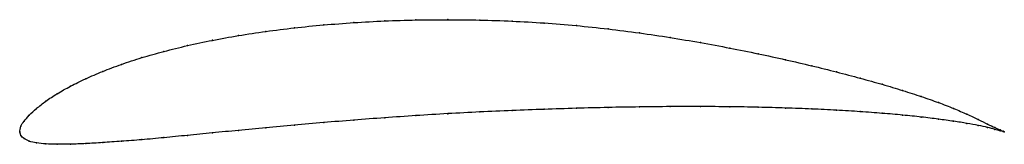
# Model space of a CAD drawing. Units: metres. Extents: x 0 to 1, y -0.01 to 0.11.
import ezdxf

# ---------------------------------------------------------------- set-up
doc = ezdxf.new("R2010")
doc.units = ezdxf.units.M

msp = doc.modelspace()

# ---------------------------------------------------------------- linework, layer by layer
at = {"color": 1}
msp.add_open_spline([(1, 0), (1, -0.0001), (0.9979, 0.0008), (0.9907, 0.0042), (0.9833, 0.0075), (0.9738, 0.0123), (0.9623, 0.0177), (0.9488, 0.0237), (0.9333, 0.0297), (0.916, 0.0358), (0.897, 0.0419), (0.8762, 0.0482), (0.8538, 0.0545), (0.8299, 0.0608), (0.8046, 0.0671), (0.778, 0.0733), (0.7502, 0.0793), (0.7213, 0.0852), (0.6915, 0.0907), (0.6608, 0.0959), (0.6295, 0.1006), (0.5976, 0.1047), (0.5653, 0.1081), (0.5327, 0.1108), (0.5, 0.1126), (0.4673, 0.1137), (0.4347, 0.1141), (0.4024, 0.1138), (0.3705, 0.1128), (0.3392, 0.1111), (0.3085, 0.1087), (0.2787, 0.1058), (0.2498, 0.1021), (0.222, 0.0979), (0.1954, 0.093), (0.1701, 0.0877), (0.1462, 0.0817), (0.1238, 0.0755), (0.103, 0.0685), (0.084, 0.0615), (0.0667, 0.0539), (0.0512, 0.0464), (0.0377, 0.0386), (0.0262, 0.0312), (0.0167, 0.0234), (0.0093, 0.0168), (0.0039, 0.0101), (0.0007, 0.0065), (-0.0001, -0.002), (-0.0001, 0.0016), (0.0007, -0.0044), (0.0039, -0.0066), (0.0093, -0.0099), (0.0167, -0.0114), (0.0262, -0.0126), (0.0377, -0.0129), (0.0512, -0.0128), (0.0667, -0.0122), (0.084, -0.0112), (0.103, -0.0097), (0.1238, -0.0083), (0.1462, -0.0061), (0.1701, -0.0038), (0.1954, -0.0012), (0.222, 0.0013), (0.2498, 0.004), (0.2787, 0.0066), (0.3085, 0.0093), (0.3392, 0.0118), (0.3705, 0.0142), (0.4024, 0.0164), (0.4347, 0.0184), (0.4673, 0.0201), (0.5, 0.0215), (0.5327, 0.0228), (0.5653, 0.0238), (0.5976, 0.0247), (0.6295, 0.0252), (0.6608, 0.0256), (0.6915, 0.0256), (0.7213, 0.0254), (0.7502, 0.0249), (0.778, 0.0241), (0.8046, 0.0231), (0.8299, 0.0219), (0.8538, 0.0204), (0.8762, 0.0187), (0.897, 0.0169), (0.916, 0.0149), (0.9333, 0.0128), (0.9488, 0.0106), (0.9623, 0.0085), (0.9738, 0.0063), (0.9833, 0.0043), (0.9907, 0.0022), (0.9979, 0.0004), (1, -0.0001), (1, 0)], degree=3, knots=[0, 0, 0, 0, 0.020619, 0.030928, 0.041237, 0.051546, 0.061856, 0.072165, 0.082474, 0.092784, 0.103093, 0.113402, 0.123711, 0.134021, 0.14433, 0.154639, 0.164948, 0.175258, 0.185567, 0.195876, 0.206186, 0.216495, 0.226804, 0.237113, 0.247423, 0.257732, 0.268041, 0.278351, 0.28866, 0.298969, 0.309278, 0.319588, 0.329897, 0.340206, 0.350515, 0.360825, 0.371134, 0.381443, 0.391753, 0.402062, 0.412371, 0.42268, 0.43299, 0.443299, 0.453608, 0.463918, 0.474227, 0.484536, 0.494845, 0.505155, 0.515464, 0.525773, 0.536082, 0.546392, 0.556701, 0.56701, 0.57732, 0.587629, 0.597938, 0.608247, 0.618557, 0.628866, 0.639175, 0.649485, 0.659794, 0.670103, 0.680412, 0.690722, 0.701031, 0.71134, 0.721649, 0.731959, 0.742268, 0.752577, 0.762887, 0.773196, 0.783505, 0.793814, 0.804124, 0.814433, 0.824742, 0.835052, 0.845361, 0.85567, 0.865979, 0.876289, 0.886598, 0.896907, 0.907216, 0.917526, 0.927835, 0.938144, 0.948454, 0.958763, 0.969072, 0.979381, 1, 1, 1, 1], dxfattribs=at)
for p in [(0.3393, 0.111), (0.3706, 0.1127), (0.4024, 0.1137), (0.4347, 0.114), (0.4673, 0.1136), (0.5, 0.1125), (0.5327, 0.1106), (0.25, 0.102), (0.2789, 0.1057), (0.3087, 0.1087), (0.5653, 0.108), (0.5976, 0.1046), (0.6294, 0.1005), (0.1956, 0.093), (0.2222, 0.0978), (0.6607, 0.0958), (0.6913, 0.0907), (0.1464, 0.0817), (0.1703, 0.0876), (0.7211, 0.0851), (0.1241, 0.0754), (0.75, 0.0793), (0.7778, 0.0732), (0.0843, 0.0614), (0.1033, 0.0685), (0.8044, 0.067), (0.8297, 0.0608), (0.067, 0.0539), (0.8536, 0.0545), (0.0516, 0.0463), (0.8759, 0.0482), (0.8967, 0.0419), (0.0265, 0.0311), (0.0381, 0.0386), (0.9157, 0.0358), (0.017, 0.0236), (0.4673, 0.0201), (0.5, 0.0215), (0.5327, 0.0228), (0.5653, 0.0238), (0.5976, 0.0246), (0.6294, 0.0252), (0.6607, 0.0255), (0.6913, 0.0255), (0.7211, 0.0253), (0.75, 0.0249), (0.7778, 0.0241), (0.8044, 0.0231), (0.8297, 0.0219), (0.8536, 0.0204), (0.933, 0.0298), (0.9484, 0.0237), (0.0043, 0.0106), (0.0096, 0.0168), (0.3393, 0.0118), (0.3706, 0.0141), (0.4024, 0.0164), (0.4347, 0.0183), (0.8759, 0.0187), (0.8967, 0.0169), (0.9157, 0.0149), (0.933, 0.0128), (0.9484, 0.0106), (0.9619, 0.0178), (0.9735, 0.0124), (0, 0), (0, 0), (0.0011, 0.0056), (0.2222, 0.0013), (0.25, 0.004), (0.2789, 0.0066), (0.3087, 0.0092), (0.9619, 0.0084), (0.9735, 0.0063), (0.983, 0.0077), (0.983, 0.0043), (0.9904, 0.0043), (0.9904, 0.0024), (0.9957, 0.0018), (0.9957, 0.001), (0.9989, 0.0004), (0.9989, 0.0002), (1, 0), (1, 0), (0.0011, -0.0038), (0.0043, -0.0068), (0.0096, -0.0096), (0.1033, -0.0097), (0.1241, -0.0081), (0.1464, -0.006), (0.1703, -0.0037), (0.1956, -0.0012), (0.017, -0.0113), (0.0265, -0.0125), (0.0381, -0.0128), (0.0516, -0.0127), (0.067, -0.0121), (0.0843, -0.0111)]:
    msp.add_point(p)

doc.saveas('drawing.dxf')
